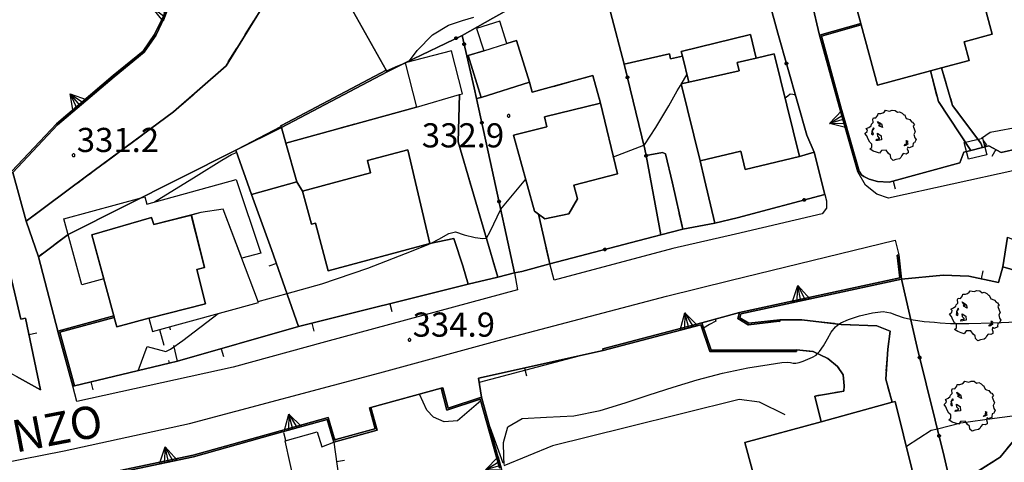
# Model space of a CAD drawing. Extents: x 483774 to 486085, y 5068430 to 5071776.
# Drawn here: x 484987 to 485109, y 5069182 to 5069237 of the extents above; entities that cross this region are included whole.
import ezdxf

# ---------------------------------------------------------------- set-up
doc = ezdxf.new("R2010")
doc.units = 0
doc.header["$LTSCALE"] = 2
doc.header["$MEASUREMENT"] = 0
for name, pattern in [('03010204', [2, 1, -1]), ('03080100', [0]), ('03080200', [0]), ('07030300', [0])]:
    doc.linetypes.add(name, pattern=pattern)
for name, color, linetype in [('-BBE050A', 5, 'Continuous'), ('-CBB010A', 3, 'Continuous'), ('-CBC010AE', 3, 'Continuous'), ('-CBF010AE', 5, 'Continuous'), ('-CBF070AE', 5, 'Continuous'), ('-CCF010AE', 7, 'Continuous'), ('-CEB060AE', 4, '07030300'), ('-GEB010AE', 7, 'Continuous'), ('024', 1, 'Continuous'), ('036B', 1, 'Continuous'), ('BBB140AE', 3, 'Continuous'), ('CBB010A', 3, 'Continuous'), ('CBD070L', 7, 'Continuous'), ('CBF010AE', 5, 'Continuous'), ('CBF070AE', 5, 'Continuous'), ('CCF010AE', 7, 'Continuous'), ('CCI020L', 1, '03080100'), ('CCI050L', 4, '03080200'), ('CEB060AE', 4, '07030300'), ('FBB012L', 4, 'Continuous'), ('FBB014L', 8, 'Continuous'), ('FBC010P', 5, 'Continuous'), ('FBD020L', 1, 'Continuous'), ('GEB010AE', 7, 'Continuous'), ('GED020P', 5, 'Continuous'), ('MCB010A', 1, 'Continuous'), ('MCB050A', 1, 'Continuous'), ('NNN010L', 5, '03010204')]:
    doc.layers.add(name, color=color, linetype=linetype)
doc.styles.get("Standard").update_dxf_attribs({"font": 'arial.ttf'})

# ---------------------------------------------------------------- blocks, each defined once
blk = doc.blocks.new('07030300')
for p, q in [((0, -0.56), (0, 0.56)), ((0, 0.56), (0.964, 0)), ((0.964, 0), (0, 0.276)), ((0.964, 0), (0, -0.56)), ((0, 0), (0.964, 0)), ((0.964, 0), (0, -0.276))]:
    blk.add_line(p, q)
blk = doc.blocks.new('03080200')
for p, q in [((-0.084, 0), (-0.08, 0.026)), ((-0.08, -0.026), (-0.084, 0)), ((-0.08, 0.026), (-0.068, 0.049)), ((-0.068, 0.049), (-0.049, 0.068)), ((0.068, 0.049), (-0.068, -0.049)), ((-0.068, 0.049), (0.068, -0.049)), ((-0.049, 0.068), (-0.026, 0.08)), ((-0.026, 0.08), (0, 0.084)), ((0, 0.084), (0.026, 0.08)), ((0, 0.084), (0, -0.084)), ((0.026, 0.08), (0.049, 0.068)), ((0.049, 0.068), (0.068, 0.049)), ((0.068, 0.049), (0.08, 0.026)), ((0.08, 0.026), (0.084, 0)), ((0.084, 0), (0.08, -0.026)), ((-0.068, -0.049), (-0.08, -0.026)), ((-0.049, -0.068), (-0.068, -0.049)), ((-0.026, -0.08), (-0.049, -0.068)), ((0, -0.084), (-0.026, -0.08)), ((0.026, -0.08), (0, -0.084)), ((0.049, -0.068), (0.026, -0.08)), ((0.068, -0.049), (0.049, -0.068)), ((0.08, -0.026), (0.068, -0.049))]:
    blk.add_line(p, q)
blk = doc.blocks.new('03080100')
blk.add_line((0, 0), (0, 0.5))
blk = doc.blocks.new('05010100')
for p, q in [((-0.845, 1.194), (-0.82, 1.289)), ((-0.82, 1.289), (-0.655, 1.298)), ((-0.655, 1.298), (-0.531, 1.333)), ((-0.531, 1.333), (-0.423, 1.402)), ((-0.423, 1.402), (-0.357, 1.498)), ((-0.357, 1.498), (-0.109, 1.445)), ((-0.109, 1.445), (0.048, 1.506)), ((0.048, 1.506), (0.239, 1.489)), ((0.239, 1.489), (0.379, 1.376)), ((0.379, 1.376), (0.512, 1.411)), ((0.512, 1.411), (0.669, 1.324)), ((0.669, 1.324), (0.768, 1.22)), ((0.768, 1.22), (0.818, 1.228)), ((0.818, 1.228), (0.909, 0.994)), ((-1.259, 0.542), (-1.234, 0.629)), ((-1.234, 0.629), (-1.134, 0.733)), ((-1.159, 0.95), (-1.11, 1.037)), ((-1.134, 0.733), (-1.159, 0.95)), ((-1.11, 1.037), (-0.961, 1.02)), ((-0.961, 1.02), (-0.845, 1.194)), ((-0.853, 0.811), (-0.622, 0.655)), ((-0.804, 0.69), (-0.853, 0.811)), ((-0.679, 0.594), (-0.804, 0.69)), ((-0.622, 0.655), (-0.555, 0.42)), ((0.909, 0.994), (1.008, 0.968)), ((1.008, 0.968), (1.149, 0.924)), ((1.149, 0.924), (1.256, 0.785)), ((1.256, 0.785), (1.322, 0.751)), ((1.322, 0.751), (1.43, 0.586)), ((-1.639, 0.056), (-1.507, 0.177)), ((-1.523, -0.092), (-1.639, 0.056)), ((-1.556, 0.36), (-1.391, 0.438)), ((-1.49, 0.264), (-1.556, 0.36)), ((-1.507, 0.177), (-1.49, 0.264)), ((-1.391, 0.438), (-1.259, 0.542)), ((-1.201, 0.255), (-1.225, 0.03)), ((-1.225, 0.03), (-1.143, -0.031)), ((-1.118, 0.412), (-1.201, 0.255)), ((-1.192, 0.229), (-1.126, 0.29)), ((-1.118, 0.021), (-1.192, 0.229)), ((-1.143, -0.031), (-1.118, 0.021)), ((-1.126, 0.29), (-1.06, 0.368)), ((-1.085, 0.386), (-1.118, 0.412)), ((-1.06, 0.368), (-1.085, 0.386)), ((-0.861, 0.073), (-0.63, -0.083)), ((-0.837, -0.118), (-0.861, 0.073)), ((-0.787, 0.542), (-0.737, 0.603)), ((-0.555, 0.42), (-0.787, 0.542)), ((-0.737, 0.603), (-0.679, 0.594)), ((1.43, 0.586), (1.355, 0.516)), ((1.355, 0.516), (1.43, 0.29)), ((1.488, 0.151), (1.405, -0.005)), ((1.43, 0.29), (1.488, 0.151)), ((-1.449, -0.3), (-1.523, -0.092)), ((-1.341, -0.483), (-1.449, -0.3)), ((-1.217, -0.596), (-1.341, -0.483)), ((-1.209, -0.804), (-1.217, -0.596)), ((-0.944, -0.379), (-0.919, -0.292)), ((-0.82, -0.37), (-0.944, -0.379)), ((-0.919, -0.292), (-0.828, -0.274)), ((-0.737, -0.222), (-0.837, -0.118)), ((-0.828, -0.274), (-0.746, -0.266)), ((-0.622, -0.335), (-0.82, -0.37)), ((-0.746, -0.266), (-0.737, -0.222)), ((-0.63, -0.083), (-0.622, -0.335)), ((0.785, -0.7), (0.876, -0.604)), ((0.876, -0.604), (0.95, -0.604)), ((1.025, -0.604), (0.9, -0.683)), ((0.95, -0.422), (0.925, -0.387)), ((0.925, -0.387), (1.008, -0.396)), ((0.942, -0.526), (0.95, -0.422)), ((0.95, -0.604), (0.942, -0.526)), ((0.983, -0.448), (1.025, -0.604)), ((1.016, -0.448), (0.983, -0.448)), ((1.008, -0.396), (1.016, -0.448)), ((1.355, -0.535), (1.339, -0.7)), ((1.43, -0.518), (1.355, -0.535)), ((1.405, -0.005), (1.463, -0.205)), ((1.537, -0.318), (1.43, -0.518)), ((1.463, -0.205), (1.537, -0.318)), ((-1.333, -0.9), (-1.209, -0.804)), ((-1.134, -1.039), (-1.333, -0.9)), ((-0.928, -1.108), (-1.134, -1.039)), ((-0.729, -1.169), (-0.928, -1.108)), ((-0.622, -0.995), (-0.729, -1.169)), ((-0.324, -0.978), (-0.622, -0.995)), ((-0.183, -1.186), (-0.324, -0.978)), ((-0.059, -1.291), (-0.183, -1.186)), ((0.743, -1.186), (0.644, -1.317)), ((0.917, -1.221), (0.743, -1.186)), ((0.9, -0.683), (0.785, -0.7)), ((1.033, -1.143), (0.917, -1.221)), ((1.016, -0.787), (0.991, -0.9)), ((0.991, -0.9), (1.041, -1.039)), ((1.132, -0.839), (1.016, -0.787)), ((1.041, -1.039), (1.033, -1.143)), ((1.355, -0.735), (1.132, -0.839)), ((1.339, -0.7), (1.355, -0.735)), ((-0.034, -1.473), (-0.059, -1.291)), ((0.115, -1.612), (-0.034, -1.473)), ((0.28, -1.551), (0.115, -1.612)), ((0.503, -1.508), (0.28, -1.551)), ((0.594, -1.438), (0.503, -1.508)), ((0.644, -1.317), (0.594, -1.438))]:
    blk.add_line(p, q)
blk = doc.blocks.new('08020400')
for p, q in [((-0.2, 0.06), (-0.21, 0)), ((-0.21, 0), (-0.2, -0.06)), ((-0.17, 0.12), (-0.2, 0.06)), ((-0.12, 0.17), (-0.17, 0.12)), ((-0.06, 0.2), (-0.12, 0.17)), ((0, 0.21), (-0.06, 0.2)), ((0.06, 0.2), (0, 0.21)), ((0.12, 0.17), (0.06, 0.2)), ((0.17, 0.12), (0.12, 0.17)), ((0.2, 0.06), (0.17, 0.12)), ((0.21, 0), (0.2, 0.06)), ((0.2, -0.06), (0.21, 0)), ((-0.2, -0.06), (-0.17, -0.12)), ((-0.17, -0.12), (-0.12, -0.17)), ((-0.12, -0.17), (-0.06, -0.2)), ((-0.06, -0.2), (0, -0.21)), ((0, -0.21), (0.06, -0.2)), ((0.06, -0.2), (0.12, -0.17)), ((0.12, -0.17), (0.17, -0.12)), ((0.17, -0.12), (0.2, -0.06))]:
    blk.add_line(p, q)

msp = doc.modelspace()

# ---------------------------------------------------------------- linework, layer by layer
at = {"layer": '-BBE050A', "linetype": 'Continuous', "flags": 128}
for points in [[(484985.939, 5069218.397), (484987.58, 5069212.371), (484989.107, 5069207.911), (484991.524, 5069198.7), (484991.527, 5069198.654), (484993.392, 5069191.856), (484993.585, 5069191.909), (485005.363, 5069194.714), (485006.37, 5069194.964), (485021.428, 5069199.273), (485042.478, 5069204.524), (485046.146, 5069205.422), (485048.234, 5069205.933), (485049.142, 5069206.118), (485052.622, 5069207.056), (485066.421, 5069210.651), (485069.138, 5069211.359), (485073.098, 5069212.124), (485075.873, 5069212.778), (485086.79, 5069215.671), (485085.459, 5069220.917), (485084.547, 5069223.039), (485080.932, 5069235.695), (485078.77, 5069243.611)], [(485085.16, 5069239.491), (485086.117, 5069235.459), (485088.795, 5069225.699), (485090.861, 5069218.493), (485091.053, 5069218.549), (485091.331, 5069218.115), (485091.603, 5069217.908), (485092.265, 5069217.584), (485093.316, 5069217.293), (485094.755, 5069217.184), (485103.545, 5069219.593), (485104.044, 5069220.915), (485104.911, 5069221.142), (485106.353, 5069221.518), (485107.123, 5069221.72), (485108.658, 5069220.893), (485117.452, 5069222.852)], [(485109.475, 5069210.352), (485108.873, 5069206.683), (485108.358, 5069204.733), (485104.663, 5069205.537), (485101.452, 5069205.663), (485096.302, 5069205.166), (485095.949, 5069208.17), (485095.75, 5069208.147), (485095.776, 5069208.127), (485096.074, 5069205.333), (485076.159, 5069201.029), (485071.496, 5069199.746), (485059.208, 5069196.487), (485059.259, 5069196.293), (485043.785, 5069192.861), (485044.127, 5069190.504), (485039.981, 5069189.144), (485039.319, 5069191.679), (485039.125, 5069191.628), (485030.402, 5069189.222), (485030.21, 5069189.169), (485030.929, 5069186.569), (485030.876, 5069186.574), (485026.043, 5069185.245), (485025.916, 5069185.187), (485025.098, 5069187.968), (485018.151, 5069186.054), (485008.334, 5069183.315), (484994.899, 5069180.493)], [(484986.38, 5069193.057), (484989.365, 5069191.427), (484987.503, 5069200.326), (484986.93, 5069200.186), (484985.181, 5069207.601)]]:
    msp.add_lwpolyline(points, dxfattribs=at)
at = {"layer": '-CBB010A', "linetype": 'Continuous', "flags": 128}
for points in [[(485044.409, 5069233.508), (485047.282, 5069234.411)], [(485078.242, 5069232.58), (485075.895, 5069232.046), (485076.128, 5069231.025), (485069.877, 5069229.615)]]:
    msp.add_lwpolyline(points, dxfattribs=at)
at = {"layer": '-CBC010AE', "linetype": 'Continuous', "flags": 128}
for points in [[(485107.559, 5069235.578), (485103.636, 5069250.201), (485095.007, 5069247.886), (485092.325, 5069247.234), (485093.98, 5069240.039), (485090.643, 5069239.144), (485091.208, 5069237.034), (485091.244, 5069236.902), (485091.295, 5069236.709), (485093.302, 5069229.227), (485099.9, 5069230.997), (485101.281, 5069231.368), (485104.711, 5069232.288), (485104.083, 5069234.627), (485107.559, 5069235.578)], [(485083.619, 5069220.371), (485080.498, 5069233.132), (485078.242, 5069232.58), (485077.525, 5069235.511), (485068.948, 5069233.413), (485069.087, 5069232.845), (485069.877, 5069229.615), (485068.94, 5069229.386), (485071.274, 5069219.842), (485076.346, 5069221.027), (485076.884, 5069218.768), (485083.619, 5069220.371)], [(485058.901, 5069227.004), (485051.954, 5069225.303), (485052.26, 5069224.052), (485048.11, 5069223.036), (485050.727, 5069213.609), (485051.235, 5069213.22), (485052.006, 5069212.631), (485054.968, 5069213.248), (485056.044, 5069215.117), (485055.625, 5069216.829), (485061.044, 5069218.247), (485058.901, 5069227.004)], [(485037.705, 5069209.584), (485025.104, 5069206.207), (485023.522, 5069212.109), (485023.015, 5069211.973), (485021.911, 5069216.09), (485030.367, 5069218.356), (485029.963, 5069219.865), (485034.992, 5069221.213), (485037.705, 5069209.584)], [(484995.742, 5069210.656), (484998.486, 5069200.6), (484998.507, 5069200.524), (484998.539, 5069200.408), (484998.864, 5069199.219), (485002.835, 5069200.303), (485002.87, 5069200.312), (485009.87, 5069202.08), (485008.794, 5069206.342), (485009.754, 5069206.585), (485008.103, 5069213.119), (485003.44, 5069211.941), (485003.148, 5069212.793), (484995.742, 5069210.656)], [(485098.632, 5069177.418), (485080.24, 5069172.391), (485076.829, 5069184.866), (485086.34, 5069187.466), (485095.158, 5069189.876), (485095.529, 5069189.977), (485098.632, 5069177.418)]]:
    msp.add_lwpolyline(points, dxfattribs=at)
at = {"layer": '-CBF010AE', "linetype": 'Continuous', "flags": 128}
msp.add_lwpolyline([(485044.409, 5069233.508), (485047.282, 5069234.411)], dxfattribs=at)
at = {"layer": '-CBF070AE', "linetype": 'Continuous', "flags": 128}
for points in [[(485044.409, 5069233.508), (485047.282, 5069234.411)], [(485050.103, 5069229.601), (485044.107, 5069227.715)], [(485036.078, 5069226.506), (485041.396, 5069228.058)], [(485015.591, 5069215.648), (485013.646, 5069221.171), (485019.281, 5069223.964)], [(485019.837, 5069222.023), (485021.203, 5069217.25)]]:
    msp.add_lwpolyline(points, dxfattribs=at)
at = {"layer": '-CCF010AE', "linetype": 'Continuous', "flags": 128}
for points in [[(485042.75, 5069265.405), (485037.881, 5069260.031), (485023.836, 5069245.852), (485027.092, 5069240.423), (485032.318, 5069231.086)], [(485103.636, 5069250.201), (485095.007, 5069247.886), (485092.325, 5069247.234), (485093.98, 5069240.039), (485090.643, 5069239.144), (485091.208, 5069237.034), (485091.244, 5069236.902)], [(485069.087, 5069232.845), (485069.877, 5069229.615), (485068.94, 5069229.386), (485071.274, 5069219.842)], [(485064.58, 5069220.491), (485064.433, 5069221.276), (485061.871, 5069231.843)], [(485099.9, 5069230.997), (485101.281, 5069231.368)], [(485044.107, 5069227.715), (485050.103, 5069229.601)], [(485036.078, 5069226.506), (485041.396, 5069228.058)], [(485049.142, 5069206.118), (485048.234, 5069205.933), (485045.477, 5069218.672), (485043.534, 5069227.573)], [(485058.901, 5069227.004), (485051.954, 5069225.303), (485052.26, 5069224.052), (485048.11, 5069223.036), (485050.727, 5069213.609), (485051.235, 5069213.22)], [(485019.281, 5069223.964), (485013.646, 5069221.171)], [(485021.203, 5069217.25), (485019.837, 5069222.023)], [(485013.646, 5069221.171), (485015.591, 5069215.648)], [(485037.705, 5069209.584), (485034.992, 5069221.213), (485029.963, 5069219.865), (485030.367, 5069218.356), (485021.911, 5069216.09)], [(485071.838, 5069217.537), (485073.098, 5069212.124)], [(485015.591, 5069215.648), (485018.066, 5069208.848), (485021.428, 5069199.273), (485006.37, 5069194.964)], [(484998.539, 5069200.408), (484998.864, 5069199.219), (485002.835, 5069200.303), (485002.87, 5069200.312), (485009.87, 5069202.08), (485008.794, 5069206.342), (485009.754, 5069206.585), (485008.103, 5069213.119), (485003.44, 5069211.941), (485003.148, 5069212.793), (484995.742, 5069210.656), (484998.486, 5069200.6)], [(484991.524, 5069198.7), (484989.107, 5069207.911)], [(485005.363, 5069194.714), (484993.585, 5069191.909)], [(485095.158, 5069189.876), (485086.34, 5069187.466)]]:
    msp.add_lwpolyline(points, dxfattribs=at)
at = {"layer": '-CEB060AE', "linetype": '07030300', "flags": 128}
for points in [[(484955.161, 5069221.588), (484955.147, 5069221.788), (484980.942, 5069223.515), (484982.574, 5069217.205), (484985.822, 5069218.565), (484991.341, 5069224.441), (484998.381, 5069230.414), (485002.114, 5069233.461), (485003.509, 5069235.512), (485004.598, 5069237.735), (485007.084, 5069244.423), (485007.267, 5069247.732), (485006.689, 5069253.566)], [(485091.053, 5069218.549), (485090.861, 5069218.493), (485088.795, 5069225.699), (485086.117, 5069235.459), (485091.244, 5069236.902)], [(485091.244, 5069236.902), (485091.295, 5069236.709)], [(485019.281, 5069223.964), (485019.188, 5069224.141), (485019.315, 5069224.24), (485032.318, 5069231.086)], [(485032.318, 5069231.086), (485032.415, 5069230.906)], [(485081.182, 5069200.116), (485081.204, 5069199.917), (485081.108, 5069199.927), (485077.295, 5069199.503), (485077.274, 5069199.474), (485075.973, 5069200.258), (485076.159, 5069201.029), (485096.074, 5069205.333), (485095.776, 5069208.127), (485095.75, 5069208.147)], [(485095.75, 5069208.147), (485095.949, 5069208.17)], [(484993.585, 5069191.909), (484993.392, 5069191.856), (484991.527, 5069198.654), (484991.524, 5069198.7), (484998.486, 5069200.6)], [(484998.486, 5069200.6), (484998.507, 5069200.524), (484998.539, 5069200.408)], [(485059.259, 5069196.293), (485059.208, 5069196.487), (485071.496, 5069199.746), (485072.655, 5069196.361), (485083.249, 5069196.369)], [(485083.249, 5069196.369), (485083.249, 5069196.169)], [(485039.125, 5069191.628), (485039.319, 5069191.679)], [(485046.551, 5069181.781), (485046.359, 5069181.727), (485043.99, 5069190.249), (485039.842, 5069188.888), (485039.125, 5069191.628)], [(484943.53, 5069173.546), (484943.526, 5069173.748), (484954.682, 5069174.635), (484968.45, 5069175.971), (484980.614, 5069177.558), (484994.899, 5069180.493), (485008.334, 5069183.315), (485018.151, 5069186.054), (485025.098, 5069187.968), (485025.916, 5069185.187), (485026.043, 5069185.245), (485030.876, 5069186.574), (485030.929, 5069186.569), (485030.21, 5069189.169)], [(485030.21, 5069189.169), (485030.402, 5069189.222)]]:
    msp.add_lwpolyline(points, dxfattribs=at)
at = {"layer": '-GEB010AE', "linetype": 'Continuous', "flags": 128}
for points in [[(485045.55, 5069237.558), (485041.728, 5069235.419), (485034.641, 5069232.001), (485032.415, 5069230.906), (485032.318, 5069231.086), (485027.092, 5069240.423), (485023.836, 5069245.852), (485037.881, 5069260.031), (485042.75, 5069265.405)], [(484987.58, 5069212.371), (484985.939, 5069218.397), (484991.479, 5069224.296), (484998.509, 5069230.26), (485002.263, 5069233.324), (485003.683, 5069235.412), (485004.782, 5069237.656), (485007.282, 5069244.382), (485007.468, 5069247.736), (485006.888, 5069253.586), (485006.689, 5069253.566), (485007.267, 5069247.732), (485007.084, 5069244.423), (485004.598, 5069237.735), (485003.509, 5069235.512), (485002.114, 5069233.461), (484998.381, 5069230.414), (484991.341, 5069224.441), (484985.822, 5069218.565)], [(485101.281, 5069231.368), (485104.711, 5069232.288), (485104.083, 5069234.627), (485107.559, 5069235.578), (485103.636, 5069250.201)], [(485110.895, 5069249.012), (485113.864, 5069236.697), (485117.452, 5069222.852), (485108.658, 5069220.893), (485107.123, 5069221.72), (485106.353, 5069221.518)], [(485045.55, 5069237.558), (485058.456, 5069244.778), (485061.871, 5069231.843)], [(485078.77, 5069243.611), (485080.932, 5069235.695), (485084.547, 5069223.039), (485085.459, 5069220.917)], [(485050.103, 5069229.601), (485048.473, 5069234.785), (485047.282, 5069234.411), (485046.409, 5069237.185), (485043.537, 5069236.282), (485044.409, 5069233.508), (485042.477, 5069232.9), (485044.107, 5069227.715)], [(485104.911, 5069221.142), (485104.044, 5069220.915), (485103.545, 5069219.593), (485094.755, 5069217.184), (485093.316, 5069217.293), (485092.265, 5069217.584), (485091.603, 5069217.908), (485091.331, 5069218.115), (485091.053, 5069218.549), (485088.987, 5069225.753), (485086.363, 5069235.32), (485091.295, 5069236.709), (485093.302, 5069229.227)], [(485041.728, 5069235.419), (485043.247, 5069228.887)], [(485083.619, 5069220.371), (485080.498, 5069233.132), (485078.242, 5069232.58), (485077.525, 5069235.511), (485068.948, 5069233.413), (485069.087, 5069232.845)], [(485041.396, 5069228.058), (485041.787, 5069228.172), (485040.392, 5069233.506), (485034.641, 5069232.001)], [(485034.641, 5069232.001), (485036.078, 5069226.506)], [(485061.871, 5069231.843), (485064.433, 5069221.276), (485064.58, 5069220.491), (485066.421, 5069210.651), (485052.622, 5069207.056)], [(485019.837, 5069222.023), (485019.281, 5069223.964), (485032.415, 5069230.906)], [(485093.302, 5069229.227), (485099.9, 5069230.997)], [(485043.247, 5069228.887), (485043.534, 5069227.573), (485045.477, 5069218.672), (485048.234, 5069205.933), (485046.146, 5069205.422)], [(485051.235, 5069213.22), (485052.006, 5069212.631), (485054.968, 5069213.248), (485056.044, 5069215.117), (485055.625, 5069216.829), (485061.044, 5069218.247), (485058.901, 5069227.004)], [(485071.274, 5069219.842), (485076.346, 5069221.027), (485076.884, 5069218.768)], [(485076.884, 5069218.768), (485083.619, 5069220.371), (485085.459, 5069220.917), (485086.79, 5069215.671), (485075.873, 5069212.778), (485073.098, 5069212.124), (485071.838, 5069217.537)], [(484982.438, 5069216.931), (484985.181, 5069207.601), (484986.93, 5069200.186), (484987.503, 5069200.326), (484989.365, 5069191.427), (484986.38, 5069193.057), (484985.464, 5069193.59), (484984.682, 5069194.225), (484984.181, 5069193.546)], [(485042.478, 5069204.524), (485021.428, 5069199.273), (485018.066, 5069208.848), (485015.591, 5069215.648), (485021.203, 5069217.25)], [(485021.911, 5069216.09), (485023.015, 5069211.973), (485023.522, 5069212.109), (485025.104, 5069206.207), (485037.705, 5069209.584)], [(485069.138, 5069211.359), (485066.421, 5069210.651)], [(485096.302, 5069205.166), (485101.452, 5069205.663), (485104.663, 5069205.537), (485108.358, 5069204.733), (485108.873, 5069206.683)], [(485081.182, 5069200.116), (485077.319, 5069199.681), (485076.202, 5069200.354), (485076.324, 5069200.86), (485096.302, 5069205.166), (485098.241, 5069196.667)], [(485046.551, 5069181.781), (485044.127, 5069190.504), (485043.785, 5069192.861), (485059.259, 5069196.293), (485071.368, 5069199.505), (485072.512, 5069196.161), (485083.249, 5069196.169), (485083.249, 5069196.369)], [(485098.241, 5069196.667), (485101.61, 5069183.125), (485105.018, 5069168.24), (485105.956, 5069164.585), (485103.506, 5069164.682), (485102.894, 5069166.853), (485096.35, 5069165.182), (485096.908, 5069162.997)], [(484994.94, 5069180.298), (485008.381, 5069183.121), (485018.205, 5069185.862), (485024.961, 5069187.723), (485025.78, 5069184.942), (485031.175, 5069186.429), (485030.402, 5069189.222), (485039.125, 5069191.628), (485039.842, 5069188.888)], [(485039.842, 5069188.888), (485043.99, 5069190.249), (485046.359, 5069181.727), (485046.551, 5069181.781)], [(485086.34, 5069187.466), (485076.829, 5069184.866), (485080.24, 5069172.391), (485098.632, 5069177.418), (485095.529, 5069189.977), (485095.158, 5069189.876)]]:
    msp.add_lwpolyline(points, dxfattribs=at)
at = {"layer": 'BBB140AE', "linetype": 'Continuous', "flags": 128}
for points in [[(485110.481, 5069218.675), (485094.695, 5069215.218), (485093.245, 5069215.689), (485091.828, 5069216.837), (485090.861, 5069218.493), (485091.053, 5069218.549), (485091.331, 5069218.115), (485091.603, 5069217.908), (485092.265, 5069217.584), (485093.316, 5069217.293), (485094.755, 5069217.184), (485103.545, 5069219.593), (485104.044, 5069220.915), (485104.911, 5069221.142), (485106.353, 5069221.518), (485107.123, 5069221.72), (485108.658, 5069220.893), (485117.452, 5069222.852)], [(484976.483, 5069180.745), (484992.318, 5069183.854), (485007.884, 5069187.226), (485031.515, 5069193.538), (485046.809, 5069197.707), (485067.103, 5069203.049), (485074.987, 5069204.971), (485095.508, 5069209.976), (485095.949, 5069208.17), (485095.75, 5069208.147), (485095.776, 5069208.127), (485096.074, 5069205.333), (485076.159, 5069201.029), (485071.496, 5069199.746), (485059.208, 5069196.487), (485059.259, 5069196.293), (485043.785, 5069192.861), (485044.127, 5069190.504), (485039.981, 5069189.144), (485039.319, 5069191.679), (485039.125, 5069191.628), (485030.402, 5069189.222), (485030.21, 5069189.169), (485030.929, 5069186.569), (485030.876, 5069186.574), (485026.043, 5069185.245), (485025.916, 5069185.187), (485025.098, 5069187.968), (485018.151, 5069186.054), (485008.334, 5069183.315), (484994.899, 5069180.493)]]:
    msp.add_lwpolyline(points, dxfattribs=at)
for points in [[(485086.984, 5069214.867), (485086.966, 5069213.967), (485086.46, 5069213.283), (485075.697, 5069210.722), (485067.891, 5069208.951), (485053.157, 5069205.037), (485052.622, 5069207.056), (485066.421, 5069210.651), (485069.138, 5069211.359), (485073.098, 5069212.124), (485075.873, 5069212.778), (485086.79, 5069215.671)], [(485048.624, 5069203.812), (485024.76, 5069197.364), (485013.298, 5069194.218), (484993.895, 5069189.965), (484993.392, 5069191.856), (484993.585, 5069191.909), (485005.363, 5069194.714), (485006.37, 5069194.964), (485021.428, 5069199.273), (485042.478, 5069204.524), (485046.146, 5069205.422), (485048.234, 5069205.933)]]:
    msp.add_lwpolyline(points, close=True, dxfattribs=at)
at = {"layer": 'CBB010A', "linetype": 'Continuous', "flags": 128}
for points in [[(485095.007, 5069247.886), (485103.636, 5069250.201), (485107.559, 5069235.578)], [(485107.559, 5069235.578), (485104.083, 5069234.627), (485104.711, 5069232.288), (485101.281, 5069231.368), (485099.9, 5069230.997), (485093.302, 5069229.227), (485091.295, 5069236.709), (485091.244, 5069236.902), (485091.208, 5069237.034), (485090.643, 5069239.144), (485093.98, 5069240.039)], [(485047.282, 5069234.411), (485046.409, 5069237.185), (485043.537, 5069236.282), (485044.409, 5069233.508)], [(485069.877, 5069229.615), (485069.087, 5069232.845), (485068.948, 5069233.413), (485077.525, 5069235.511), (485078.242, 5069232.58)]]:
    msp.add_lwpolyline(points, dxfattribs=at)
for points in [[(485042.477, 5069232.9), (485044.409, 5069233.508), (485047.282, 5069234.411), (485048.473, 5069234.785), (485050.103, 5069229.601), (485044.107, 5069227.715)], [(485041.787, 5069228.172), (485040.392, 5069233.506), (485034.641, 5069232.001), (485036.078, 5069226.506), (485041.396, 5069228.058)], [(485083.619, 5069220.371), (485076.884, 5069218.768), (485076.346, 5069221.027), (485071.274, 5069219.842), (485068.94, 5069229.386), (485069.877, 5069229.615), (485076.128, 5069231.025), (485075.895, 5069232.046), (485078.242, 5069232.58), (485080.498, 5069233.132)], [(485061.044, 5069218.247), (485055.625, 5069216.829), (485056.044, 5069215.117), (485054.968, 5069213.248), (485052.006, 5069212.631), (485051.235, 5069213.22), (485050.727, 5069213.609), (485048.11, 5069223.036), (485052.26, 5069224.052), (485051.954, 5069225.303), (485058.901, 5069227.004)], [(485015.591, 5069215.648), (485013.646, 5069221.171), (485019.281, 5069223.964), (485019.837, 5069222.023), (485021.203, 5069217.25)], [(485037.705, 5069209.584), (485025.104, 5069206.207), (485023.522, 5069212.109), (485023.015, 5069211.973), (485021.911, 5069216.09), (485030.367, 5069218.356), (485029.963, 5069219.865), (485034.992, 5069221.213)], [(485009.754, 5069206.585), (485008.794, 5069206.342), (485009.87, 5069202.08), (485002.87, 5069200.312), (485002.835, 5069200.303), (484998.864, 5069199.219), (484998.539, 5069200.408), (484998.507, 5069200.524), (484998.486, 5069200.6), (484995.742, 5069210.656), (485003.148, 5069212.793), (485003.44, 5069211.941), (485008.103, 5069213.119)], [(485098.632, 5069177.418), (485080.24, 5069172.391), (485076.829, 5069184.866), (485086.34, 5069187.466), (485095.158, 5069189.876), (485095.529, 5069189.977)]]:
    msp.add_lwpolyline(points, close=True, dxfattribs=at)
at = {"layer": 'CBD070L', "linetype": 'Continuous', "flags": 128}
for points in [[(485106.883, 5069220.596), (485104.601, 5069220.031), (485104.088, 5069222.098), (485106.352, 5069222.66)], [(484997.237, 5069205.179), (484994.496, 5069204.431), (484992.257, 5069212.63), (485002.338, 5069215.382), (485002.584, 5069214.479), (485013.682, 5069217.508), (485016.751, 5069208.388), (485014.362, 5069207.778), (485012.055, 5069213.855), (485009.267, 5069213.413), (485003.44, 5069211.941), (485003.149, 5069212.793), (484995.742, 5069210.655)], [(485002.835, 5069200.303), (485003.284, 5069198.661), (485016.458, 5069202.257), (485012.055, 5069213.855), (485009.267, 5069213.413), (485008.104, 5069213.119), (485009.754, 5069206.585), (485008.794, 5069206.342), (485009.87, 5069202.08), (485002.87, 5069200.312)]]:
    msp.add_lwpolyline(points, close=True, dxfattribs=at)
at = {"layer": 'CBF010AE', "linetype": 'Continuous', "flags": 128}
msp.add_lwpolyline([(485047.282, 5069234.411), (485046.409, 5069237.185), (485043.537, 5069236.282), (485044.409, 5069233.508)], dxfattribs=at)
at = {"layer": 'CBF070AE', "linetype": 'Continuous', "flags": 128}
for points in [[(485047.282, 5069234.411), (485048.473, 5069234.785), (485050.103, 5069229.601)], [(485041.787, 5069228.172), (485040.392, 5069233.506), (485034.641, 5069232.001), (485036.078, 5069226.506)], [(485042.477, 5069232.9), (485044.409, 5069233.508)], [(485044.107, 5069227.715), (485042.477, 5069232.9)], [(485041.396, 5069228.058), (485041.787, 5069228.172)], [(485019.281, 5069223.964), (485019.837, 5069222.023)], [(485021.203, 5069217.25), (485015.591, 5069215.648)]]:
    msp.add_lwpolyline(points, dxfattribs=at)
at = {"layer": 'CCF010AE', "linetype": 'Continuous', "flags": 128}
for points in [[(485013.646, 5069221.171), (484992.787, 5069210.689), (484989.107, 5069207.911), (484987.58, 5069212.371), (484995.098, 5069217.936), (485005.906, 5069225.925), (485012.41, 5069231.65), (485018.509, 5069241.525), (485019.898, 5069245.048), (485021.094, 5069247.489), (485026.955, 5069253.446), (485030.569, 5069257.06), (485031.075, 5069257.565), (485036.686, 5069265.073), (485037.353, 5069266.091), (485038.015, 5069267.785), (485036.956, 5069269.228), (485034.738, 5069272.08), (485033.001, 5069274.025), (485032.051, 5069274.489), (485030.734, 5069274.546), (485028.195, 5069272.273)], [(485091.244, 5069236.902), (485086.117, 5069235.459), (485085.16, 5069239.491), (485083.958, 5069243.661), (485083.481, 5069245.313), (485103.353, 5069251.907), (485103.636, 5069250.201)], [(485061.871, 5069231.843), (485067.47, 5069233.127), (485067.612, 5069232.507)], [(485067.612, 5069232.507), (485069.087, 5069232.845)], [(485101.281, 5069231.368), (485102.648, 5069226.727)], [(485032.318, 5069231.086), (485019.315, 5069224.24), (485019.188, 5069224.141), (485019.281, 5069223.964)], [(485050.103, 5069229.601), (485050.442, 5069228.365), (485057.963, 5069230.427), (485058.901, 5069227.004)], [(485102.648, 5069226.727), (485106.162, 5069222.021), (485106.353, 5069221.518), (485104.911, 5069221.142), (485100.876, 5069227.222), (485099.9, 5069230.997)], [(485041.396, 5069228.058), (485041.249, 5069222.198)], [(485043.534, 5069227.573), (485044.107, 5069227.715)], [(485019.837, 5069222.023), (485036.078, 5069226.506)], [(485041.249, 5069222.198), (485044.652, 5069210.61), (485046.146, 5069205.422), (485042.478, 5069204.524), (485041.813, 5069206.815), (485040.705, 5069210.216), (485037.705, 5069209.584)], [(484989.107, 5069207.911), (484992.787, 5069210.689), (485013.646, 5069221.171)], [(485073.098, 5069212.124), (485069.138, 5069211.359), (485067.853, 5069217.084), (485066.99, 5069220.716), (485066.634, 5069220.89), (485064.58, 5069220.491)], [(485071.274, 5069219.842), (485071.838, 5069217.537)], [(485021.911, 5069216.09), (485021.203, 5069217.25)], [(485051.235, 5069213.22), (485052.622, 5069207.056), (485049.142, 5069206.118)], [(485116.101, 5069170.689), (485111.169, 5069169.599), (485109.098, 5069176.305), (485106.908, 5069177.245), (485104.824, 5069178.399), (485104.54, 5069180.526), (485108.564, 5069183.06), (485110.251, 5069185.149), (485111.928, 5069188.303), (485114.567, 5069190.985), (485119.265, 5069195.707), (485120.524, 5069198.005), (485120.88, 5069200.084), (485120.117, 5069202.313), (485118.191, 5069203.521), (485114.56, 5069205.035), (485108.873, 5069206.683), (485109.475, 5069210.352), (485114.655, 5069208.212)], [(484998.486, 5069200.6), (484991.524, 5069198.7)], [(485086.34, 5069187.466), (485085.516, 5069190.652), (485089.13, 5069191.267), (485089.178, 5069191.906), (485089.061, 5069193.289), (485088.36, 5069194.294), (485087.128, 5069195.295), (485085.312, 5069196.186), (485083.249, 5069196.369), (485072.655, 5069196.361), (485071.496, 5069199.746), (485076.159, 5069201.029), (485075.973, 5069200.258)], [(484993.585, 5069191.909), (484991.77, 5069198.56), (484998.539, 5069200.408)], [(485075.973, 5069200.258), (485077.274, 5069199.474), (485077.295, 5069199.503), (485081.108, 5069199.927), (485081.204, 5069199.917), (485081.182, 5069200.116), (485083.909, 5069200.091), (485088.81, 5069199.545), (485093.229, 5069199.368), (485094.884, 5069198.689), (485094.583, 5069196.452), (485094.347, 5069192.724), (485095.158, 5069189.876)], [(485006.37, 5069194.964), (485005.363, 5069194.714)]]:
    msp.add_lwpolyline(points, dxfattribs=at)
at = {"layer": 'CCI020L', "linetype": '03080100', "flags": 128}
for points in [[(485107.786, 5069261.907), (485110.895, 5069249.012), (485113.864, 5069236.697), (485117.452, 5069222.852), (485108.658, 5069220.893), (485107.123, 5069221.72)], [(485104.044, 5069220.915), (485103.545, 5069219.593), (485094.755, 5069217.184), (485093.316, 5069217.293), (485092.265, 5069217.584), (485091.603, 5069217.908), (485091.331, 5069218.115), (485091.053, 5069218.549)], [(484987.58, 5069212.371), (484985.939, 5069218.397)], [(484982.438, 5069216.931), (484985.181, 5069207.601), (484986.93, 5069200.186), (484987.503, 5069200.326), (484989.365, 5069191.427), (484986.38, 5069193.057)], [(485042.478, 5069204.524), (485021.428, 5069199.273), (485018.066, 5069208.848), (485015.591, 5069215.648)], [(484991.524, 5069198.7), (484989.107, 5069207.911)], [(485096.302, 5069205.166), (485101.452, 5069205.663), (485104.663, 5069205.537), (485108.358, 5069204.733), (485108.873, 5069206.683)], [(485048.234, 5069205.933), (485046.146, 5069205.422)], [(485021.428, 5069199.273), (485006.37, 5069194.964)], [(485059.259, 5069196.293), (485043.785, 5069192.861), (485044.127, 5069190.504)], [(485005.363, 5069194.714), (484993.585, 5069191.909)], [(485025.018, 5069180.412), (485020.981, 5069179.474), (485019.764, 5069185.106), (485023.747, 5069186.203), (485024.294, 5069184.344), (485025.78, 5069184.942), (485026.37, 5069180.762)]]:
    msp.add_lwpolyline(points, dxfattribs=at)
at = {"layer": 'CCI050L', "linetype": '03080200', "flags": 128}
for points in [[(485032.415, 5069230.906), (485032.318, 5069231.086), (485027.092, 5069240.423), (485023.836, 5069245.852), (485037.881, 5069260.031), (485042.75, 5069265.405), (485046.345, 5069269.373)], [(485076.637, 5069251.2), (485078.77, 5069243.611), (485080.932, 5069235.695), (485084.547, 5069223.039)], [(485066.421, 5069210.651), (485064.58, 5069220.491), (485064.433, 5069221.276), (485061.871, 5069231.843), (485058.456, 5069244.778), (485066.828, 5069248.921)], [(485058.456, 5069244.778), (485045.55, 5069237.558), (485041.728, 5069235.419), (485034.641, 5069232.001), (485032.415, 5069230.906)], [(485049.142, 5069206.118), (485048.234, 5069205.933), (485045.477, 5069218.672), (485043.534, 5069227.573), (485043.247, 5069228.887), (485041.728, 5069235.419)], [(485083.619, 5069220.371), (485085.459, 5069220.917), (485086.79, 5069215.671), (485075.873, 5069212.778)], [(485073.098, 5069212.124), (485071.838, 5069217.537)], [(485069.138, 5069211.359), (485066.421, 5069210.651), (485052.622, 5069207.056)], [(485096.302, 5069205.166), (485098.241, 5069196.667), (485101.61, 5069183.125), (485105.018, 5069168.24)]]:
    msp.add_lwpolyline(points, dxfattribs=at)
at = {"layer": 'CEB060AE', "linetype": '07030300', "flags": 128}
for points in [[(485006.888, 5069253.586), (485007.468, 5069247.736), (485007.282, 5069244.382), (485004.782, 5069237.656), (485003.683, 5069235.412), (485002.263, 5069233.324), (484998.509, 5069230.26), (484991.479, 5069224.296), (484985.939, 5069218.397), (484982.438, 5069216.931), (484980.79, 5069223.304), (484955.161, 5069221.588)], [(485091.295, 5069236.709), (485086.363, 5069235.32), (485088.987, 5069225.753), (485091.053, 5069218.549)], [(485032.415, 5069230.906), (485019.281, 5069223.964)], [(485095.949, 5069208.17), (485096.302, 5069205.166), (485076.324, 5069200.86), (485076.202, 5069200.354), (485077.319, 5069199.681), (485081.182, 5069200.116)], [(484998.539, 5069200.408), (484991.77, 5069198.56), (484993.585, 5069191.909)], [(485083.249, 5069196.169), (485072.512, 5069196.161), (485071.368, 5069199.505), (485059.259, 5069196.293)], [(485039.319, 5069191.679), (485039.981, 5069189.144), (485044.127, 5069190.504), (485046.551, 5069181.781)], [(485030.402, 5069189.222), (485031.175, 5069186.429), (485025.78, 5069184.942), (485024.961, 5069187.723), (485018.205, 5069185.862), (485008.381, 5069183.121), (484994.94, 5069180.298), (484980.647, 5069177.361), (484968.473, 5069175.772), (484954.7, 5069174.436), (484943.53, 5069173.546)]]:
    msp.add_lwpolyline(points, dxfattribs=at)
at = {"layer": 'FBB012L', "linetype": 'Continuous', "flags": 128}
for points in [[(485035.084, 5069232.117), (485035.2, 5069232.271), (485036.157, 5069233.547), (485038.055, 5069235.5), (485040.03, 5069236.684), (485041.782, 5069237.28), (485043.197, 5069237.687)], [(485032.349, 5069231.029), (485033.467, 5069231.501), (485034.584, 5069231.973), (485034.632, 5069231.912), (485034.68, 5069231.85)], [(485068.969, 5069229.393), (485069.652, 5069230.532)], [(485060.534, 5069220.333), (485064.309, 5069221.786), (485064.369, 5069221.809), (485065.795, 5069223.969), (485067.385, 5069226.687), (485068.456, 5069228.512), (485068.865, 5069229.213), (485068.947, 5069229.36)], [(485081.835, 5069227.667), (485082.162, 5069227.917), (485082.49, 5069228.167), (485082.806, 5069228.097), (485083.122, 5069228.027)], [(485013.853, 5069221.273), (485019.218, 5069224.084)], [(485120.669, 5069224.756), (485120.024, 5069224.447), (485118.645, 5069224.243), (485117.546, 5069224.182), (485117.087, 5069224.259), (485116.67, 5069224.329), (485114.928, 5069224.498), (485111.335, 5069224.091), (485107.299, 5069223.349), (485106.227, 5069222.629)], [(485106.43, 5069222.356), (485106.635, 5069222.083), (485106.839, 5069221.809), (485106.717, 5069221.761), (485106.596, 5069221.714)], [(485003.544, 5069214.741), (485008.719, 5069217.953), (485011.898, 5069219.916), (485013.083, 5069220.628), (485013.28, 5069220.718), (485013.498, 5069220.813), (485013.737, 5069220.914)], [(485016.417, 5069202.365), (485019.99, 5069203.369), (485024.291, 5069204.577), (485030.018, 5069206.533), (485035.425, 5069208.613), (485037.613, 5069209.496), (485037.908, 5069209.627), (485037.965, 5069209.653), (485038.833, 5069210.128), (485040.071, 5069210.815), (485040.902, 5069211.011), (485041.999, 5069210.668), (485043.347, 5069210.308), (485044.323, 5069210.192), (485044.743, 5069210.24), (485044.753, 5069210.258), (485045.198, 5069211.076), (485046.527, 5069213.823), (485046.545, 5069213.861), (485049.628, 5069217.57)], [(485001.507, 5069193.795), (485002.603, 5069196.811), (485004.306, 5069196.321), (485004.93, 5069196.185), (485005.529, 5069196.468), (485007.064, 5069197.53), (485011.427, 5069200.884)], [(485046.965, 5069182.167), (485046.917, 5069183.082), (485046.862, 5069184.873), (485047.393, 5069186.816), (485049.204, 5069187.871), (485052.199, 5069188.037), (485055.601, 5069188.207), (485058.882, 5069188.866), (485061.977, 5069189.821), (485064.967, 5069190.811), (485067.926, 5069191.769), (485070.936, 5069192.679), (485074.079, 5069193.491), (485077.222, 5069194.138), (485079.842, 5069194.581), (485081.448, 5069194.81), (485082.17, 5069194.863), (485082.525, 5069194.813), (485082.833, 5069194.744), (485083.175, 5069194.734), (485083.585, 5069194.819), (485084.099, 5069194.992), (485084.685, 5069195.216), (485085.235, 5069195.453), (485085.692, 5069195.733), (485085.863, 5069195.915), (485086.119, 5069196.189), (485086.591, 5069196.9), (485087.09, 5069197.755), (485087.578, 5069198.569), (485088.091, 5069199.235), (485088.529, 5069199.576), (485088.743, 5069199.743), (485089.704, 5069200.166), (485091.092, 5069200.6), (485092.694, 5069200.987), (485094.037, 5069201.139), (485094.944, 5069200.996), (485095.681, 5069200.699), (485096.506, 5069200.402), (485097.419, 5069200.171), (485097.442, 5069200.166), (485098.312, 5069200.013), (485099.108, 5069199.917), (485099.782, 5069199.857), (485100.378, 5069199.8), (485101.088, 5069199.725), (485102.364, 5069199.654), (485104.652, 5069199.642), (485107.694, 5069199.719), (485110.612, 5069199.875)], [(485073.186, 5069200.211), (485073.203, 5069200.077), (485073.221, 5069199.943), (485072.471, 5069199.517), (485071.721, 5069199.091)], [(485056.849, 5069195.759), (485043.865, 5069192.308)], [(485044.041, 5069190.064), (485041.161, 5069187.577), (485039.517, 5069187.454), (485038.164, 5069188.016), (485037.332, 5069188.904), (485036.459, 5069190.893)], [(485045.153, 5069186.81), (485046.776, 5069182.362)]]:
    msp.add_lwpolyline(points, dxfattribs=at)
at = {"layer": 'FBB014L', "linetype": 'Continuous', "flags": 128}
msp.add_lwpolyline([(485096.897, 5069184.44), (485099.977, 5069186.4), (485100.748, 5069186.59), (485103.648, 5069187.308), (485107.866, 5069187.918), (485110.721, 5069188.26)], dxfattribs=at)
at = {"layer": 'FBD020L', "linetype": 'Continuous', "flags": 128}
msp.add_lwpolyline([(485081.863, 5069188.334), (485078.657, 5069189.905), (485076.153, 5069190.204), (485062.131, 5069186.737), (485052.942, 5069184.48), (485046.922, 5069181.997)], dxfattribs=at)
at = {"layer": 'GEB010AE', "linetype": 'Continuous', "flags": 128}
for points in [[(485021.091, 5069262.621), (485024.137, 5069259.202), (485026.955, 5069253.446), (485021.094, 5069247.489), (485019.898, 5069245.048), (485018.509, 5069241.525), (485012.41, 5069231.65), (485005.906, 5069225.925), (484995.098, 5069217.936), (484987.58, 5069212.371)], [(485069.087, 5069232.845), (485067.612, 5069232.507), (485067.47, 5069233.127), (485061.871, 5069231.843), (485058.456, 5069244.778)], [(485044.107, 5069227.715), (485043.534, 5069227.573), (485043.247, 5069228.887), (485041.728, 5069235.419), (485045.55, 5069237.558)], [(485034.641, 5069232.001), (485041.728, 5069235.419)], [(485032.415, 5069230.906), (485034.641, 5069232.001)], [(485106.353, 5069221.518), (485106.162, 5069222.021), (485102.648, 5069226.727), (485101.281, 5069231.368)], [(485058.901, 5069227.004), (485057.963, 5069230.427), (485050.442, 5069228.365), (485050.103, 5069229.601)], [(485099.9, 5069230.997), (485100.876, 5069227.222), (485104.911, 5069221.142)], [(485046.146, 5069205.422), (485044.652, 5069210.61), (485041.249, 5069222.198), (485041.396, 5069228.058)], [(485036.078, 5069226.506), (485019.837, 5069222.023)], [(485066.421, 5069210.651), (485064.58, 5069220.491), (485066.634, 5069220.89), (485066.99, 5069220.716)], [(485066.99, 5069220.716), (485067.853, 5069217.084), (485069.138, 5069211.359)], [(485085.459, 5069220.917), (485083.619, 5069220.371)], [(485071.838, 5069217.537), (485071.274, 5069219.842)], [(485021.203, 5069217.25), (485021.911, 5069216.09)], [(485052.622, 5069207.056), (485051.235, 5069213.22)], [(485037.705, 5069209.584), (485040.705, 5069210.216), (485041.813, 5069206.815), (485042.478, 5069204.524)], [(485108.873, 5069206.683), (485114.56, 5069205.035)], [(485105.018, 5069168.24), (485101.61, 5069183.125), (485098.241, 5069196.667), (485096.302, 5069205.166)], [(485114.56, 5069205.035), (485118.191, 5069203.521), (485120.117, 5069202.313), (485120.88, 5069200.084), (485120.524, 5069198.005), (485119.265, 5069195.707), (485114.567, 5069190.985), (485111.928, 5069188.303), (485110.251, 5069185.149), (485108.564, 5069183.06), (485104.54, 5069180.526), (485104.824, 5069178.399), (485106.908, 5069177.245), (485109.098, 5069176.305), (485111.169, 5069169.599)], [(485095.158, 5069189.876), (485094.347, 5069192.724), (485094.583, 5069196.452), (485094.884, 5069198.689), (485093.229, 5069199.368), (485088.81, 5069199.545), (485083.909, 5069200.091), (485081.182, 5069200.116)], [(485083.249, 5069196.369), (485085.312, 5069196.186), (485087.128, 5069195.295), (485088.36, 5069194.294), (485089.061, 5069193.289), (485089.178, 5069191.906), (485089.13, 5069191.267), (485085.516, 5069190.652), (485086.34, 5069187.466)]]:
    msp.add_lwpolyline(points, dxfattribs=at)
at = {"layer": 'MCB010A', "linetype": 'Continuous', "flags": 128}
for points in [[(485078.77, 5069243.611), (485080.932, 5069235.695), (485084.547, 5069223.039), (485085.459, 5069220.917), (485086.79, 5069215.671), (485075.873, 5069212.778), (485073.098, 5069212.124), (485069.138, 5069211.359), (485066.421, 5069210.651), (485052.622, 5069207.056), (485049.142, 5069206.118), (485048.234, 5069205.933), (485046.146, 5069205.422), (485042.478, 5069204.524), (485021.428, 5069199.273), (485006.37, 5069194.964), (485005.363, 5069194.714), (484993.585, 5069191.909), (484993.392, 5069191.856), (484991.527, 5069198.654), (484991.524, 5069198.7), (484989.107, 5069207.911), (484992.787, 5069210.689), (485013.646, 5069221.171), (485019.281, 5069223.964), (485019.188, 5069224.141), (485019.315, 5069224.24), (485032.318, 5069231.086), (485027.092, 5069240.423)], [(485117.452, 5069222.852), (485108.658, 5069220.893), (485107.123, 5069221.72), (485106.353, 5069221.518), (485104.911, 5069221.142), (485104.044, 5069220.915), (485103.545, 5069219.593), (485094.755, 5069217.184), (485093.316, 5069217.293), (485092.265, 5069217.584), (485091.603, 5069217.908), (485091.331, 5069218.115), (485091.053, 5069218.549), (485090.861, 5069218.493), (485088.795, 5069225.699), (485086.117, 5069235.459), (485085.16, 5069239.491)], [(484994.899, 5069180.493), (485008.334, 5069183.315), (485018.151, 5069186.054), (485025.098, 5069187.968), (485025.916, 5069185.187), (485026.043, 5069185.245), (485030.876, 5069186.574), (485030.929, 5069186.569), (485030.21, 5069189.169), (485030.402, 5069189.222), (485039.125, 5069191.628), (485039.319, 5069191.679), (485039.981, 5069189.144), (485044.127, 5069190.504), (485043.785, 5069192.861), (485059.259, 5069196.293), (485059.208, 5069196.487), (485071.496, 5069199.746), (485076.159, 5069201.029), (485096.074, 5069205.333), (485095.776, 5069208.127), (485095.75, 5069208.147), (485095.949, 5069208.17), (485096.302, 5069205.166), (485101.452, 5069205.663), (485104.663, 5069205.537), (485108.358, 5069204.733), (485108.873, 5069206.683), (485109.475, 5069210.352)], [(484985.181, 5069207.601), (484986.93, 5069200.186), (484987.503, 5069200.326), (484989.365, 5069191.427), (484986.38, 5069193.057)]]:
    msp.add_lwpolyline(points, dxfattribs=at)
at = {"layer": 'MCB050A', "linetype": 'Continuous', "flags": 128}
msp.add_lwpolyline([(485008.475, 5069307.313), (485013.147, 5069303.569), (485014.799, 5069302.245), (485022.945, 5069295.419), (485026.055, 5069292.836), (485033.692, 5069286.492), (485033.14, 5069283.82), (485033.905, 5069281.091), (485037.969, 5069275.486), (485040.91, 5069270.85), (485041.943, 5069268.326), (485042.75, 5069265.405), (485037.881, 5069260.031), (485023.836, 5069245.852), (485027.092, 5069240.423), (485032.318, 5069231.086), (485019.315, 5069224.24), (485019.188, 5069224.141), (485019.281, 5069223.964), (485013.646, 5069221.171), (484992.787, 5069210.689), (484989.107, 5069207.911), (484987.58, 5069212.371), (484985.939, 5069218.397)], dxfattribs=at)
at = {"layer": 'NNN010L', "linetype": '03010204', "flags": 128}
for points in [[(484987.58, 5069212.371), (484995.098, 5069217.936), (485005.906, 5069225.925), (485012.41, 5069231.65), (485018.509, 5069241.525), (485019.898, 5069245.048), (485021.094, 5069247.489), (485026.955, 5069253.446), (485030.569, 5069257.06), (485031.075, 5069257.565), (485036.686, 5069265.073), (485037.353, 5069266.091), (485038.015, 5069267.785), (485036.956, 5069269.228), (485034.738, 5069272.08), (485033.001, 5069274.025), (485032.051, 5069274.489), (485030.734, 5069274.546), (485028.195, 5069272.273)], [(485061.871, 5069231.843), (485067.47, 5069233.127), (485067.612, 5069232.507), (485069.087, 5069232.845)], [(485101.281, 5069231.368), (485102.648, 5069226.727), (485105.789, 5069222.52), (485106.162, 5069222.021), (485106.353, 5069221.518)], [(485050.103, 5069229.601), (485050.442, 5069228.365), (485057.963, 5069230.427), (485058.901, 5069227.004)], [(485104.911, 5069221.142), (485104.249, 5069222.138), (485100.876, 5069227.222), (485099.9, 5069230.997)], [(485046.146, 5069205.422), (485044.652, 5069210.61), (485041.249, 5069222.198), (485041.396, 5069228.058)], [(485036.078, 5069226.506), (485019.837, 5069222.023)], [(485069.138, 5069211.359), (485067.853, 5069217.084), (485066.99, 5069220.716), (485066.634, 5069220.89), (485064.58, 5069220.491)], [(485052.622, 5069207.056), (485051.235, 5069213.22)], [(484992.787, 5069210.689), (484989.107, 5069207.911)], [(485037.705, 5069209.584), (485040.705, 5069210.216), (485041.813, 5069206.815), (485042.478, 5069204.524)], [(485111.169, 5069169.599), (485109.098, 5069176.305), (485106.908, 5069177.245), (485104.824, 5069178.399), (485104.54, 5069180.526), (485108.564, 5069183.06), (485110.251, 5069185.149), (485111.928, 5069188.303), (485114.567, 5069190.985), (485119.265, 5069195.707), (485120.524, 5069198.005), (485120.88, 5069200.084), (485120.117, 5069202.313), (485118.191, 5069203.521), (485114.56, 5069205.035), (485108.873, 5069206.683)], [(485095.158, 5069189.876), (485094.347, 5069192.724), (485094.583, 5069196.452), (485094.884, 5069198.689), (485093.229, 5069199.368), (485088.81, 5069199.545), (485083.909, 5069200.091), (485081.182, 5069200.116)], [(485004.15, 5069198.898), (485005.363, 5069194.714)], [(485006.37, 5069194.964), (485005.417, 5069199.244)], [(485083.249, 5069196.369), (485085.312, 5069196.186), (485087.128, 5069195.295), (485088.36, 5069194.294), (485089.061, 5069193.289), (485089.178, 5069191.906), (485089.13, 5069191.267), (485085.516, 5069190.652), (485086.34, 5069187.466)]]:
    msp.add_lwpolyline(points, dxfattribs=at)

# ---------------------------------------------------------------- block references
at = {"layer": 'CCI020L'}
for p, xscale, yscale, zscale, rotation in [((485107.993, 5069221.252), 1.999999999621605, 1.999999999621605, 1.999999999621605, 151.6959091339422), ((485095.264, 5069217.324), 2.000000000065159, 2.000000000065159, 2.000000000065159, 195.3233813183038), ((485018.676, 5069207.109), 1.999999999268866, 1.999999999268866, 1.999999999268866, 109.3510916410403), ((485106.239, 5069205.195), 1.999999999840486, 1.999999999840486, 1.999999999840486, 347.7279975332725), ((485032.775, 5069202.104), 2.00000000006942, 2.00000000006942, 2.00000000006942, 194.0066532414755), ((485023.073, 5069199.683), 2.00000000006942, 2.00000000006942, 2.00000000006942, 194.0066532414755), ((484987.926, 5069198.303), 1.999999999544848, 1.999999999544848, 1.999999999544848, 281.8166777927734), ((485011.814, 5069196.522), 2.000000000183146, 2.000000000183146, 2.000000000183146, 195.9694166187167), ((485049.497, 5069194.128), 2.00000000013905, 2.00000000013905, 2.00000000013905, 192.5053246911228), ((484995.635, 5069192.397), 1.999999999772738, 1.999999999772738, 1.999999999772738, 193.3940568622823), ((485019.855, 5069185.131), 1.999999999800392, 1.999999999800392, 1.999999999800392, 15.396116041925), ((485026.119, 5069182.541), 1.999999999845386, 1.999999999845386, 1.999999999845386, 278.044692153839)]:
    msp.add_blockref('03080100', p, dxfattribs=dict(at, xscale=xscale, yscale=yscale, zscale=zscale, rotation=rotation))
at = {"layer": 'CCI050L'}
for p, xscale, yscale, zscale, rotation in [((485040.978, 5069235.058), 1.999999999750983, 1.999999999750983, 1.999999999750983, 205.7476922925091), ((485041.982, 5069234.326), 2.000000000109238, 2.000000000109238, 2.000000000109238, 103.0876008143192), ((485082.006, 5069231.934), 1.99999999986939, 1.99999999986939, 1.99999999986939, 285.9423492698906), ((485062.267, 5069230.208), 1.999999999238373, 1.999999999238373, 1.999999999238373, 103.6289205047499), ((485044.189, 5069224.573), 2.000000000779993, 2.000000000779993, 2.000000000779993, 102.3178787363764), ((485064.582, 5069220.481), 1.999999999404925, 1.999999999404925, 1.999999999404925, 100.6007745924178), ((485046.315, 5069214.801), 1.999999999990619, 1.999999999990619, 1.999999999990619, 102.2108560797208), ((485084.21, 5069214.988), 2.000000000159214, 2.000000000159214, 2.000000000159214, 194.8437466694281), ((485059.461, 5069208.837), 2.000000000015796, 2.000000000015796, 2.000000000015796, 194.6043622532106), ((485098.55, 5069195.422), 1.999999999908572, 1.999999999908572, 1.999999999908572, 283.9727113900481), ((485100.965, 5069185.718), 1.999999999908572, 1.999999999908572, 1.999999999908572, 283.9727113900481)]:
    msp.add_blockref('03080200', p, dxfattribs=dict(at, xscale=xscale, yscale=yscale, zscale=zscale, rotation=rotation))
at = {"layer": 'CEB060AE'}
for p, xscale, yscale, zscale, rotation in [((485004.996, 5069238.231), 1.999999999993453, 1.999999999993453, 1.999999999993453, 159.6103048734288), ((484994.302, 5069226.691), 1.9999999994263, 1.9999999994263, 1.9999999994263, 130.3132510176328), ((485089.195, 5069225.028), 2.000000000240233, 2.000000000240233, 2.000000000240233, 196.001574625816), ((485083.813, 5069202.474), 1.999999999359755, 1.999999999359755, 1.999999999359755, 102.1640730102612), ((485069.89, 5069199.113), 1.999999999171567, 1.999999999171567, 1.999999999171567, 104.8551680694909), ((485020.713, 5069186.553), 1.999999999877712, 1.999999999877712, 1.999999999877712, 105.403894096757), ((485005.25, 5069182.463), 2.00000000031658, 2.00000000031658, 2.00000000031658, 101.8624042466442), ((485046.488, 5069182.009), 1.999999999795408, 1.999999999795408, 1.999999999795408, 195.5337394529953)]:
    msp.add_blockref('07030300', p, dxfattribs=dict(at, xscale=xscale, yscale=yscale, zscale=zscale, rotation=rotation))
at = {"layer": 'FBC010P', "xscale": 0.800000011920929, "yscale": 0.800000011920929, "zscale": 0.800000011920929}
for p in [(485047.508, 5069225.432), (484993.479, 5069220.534), (485035.19, 5069197.616)]:
    msp.add_blockref('08020400', p, dxfattribs=at)
at = {"layer": 'GED020P', "xscale": 2, "yscale": 2, "zscale": 2}
for p in [(485095.038, 5069223.12), (485105.554, 5069200.717), (485104.857, 5069189.496)]:
    msp.add_blockref('05010100', p, dxfattribs=at)

# ---------------------------------------------------------------- texts
at = {"layer": '024', "linetype": 'Continuous'}
msp.add_text('VIA ISONZO', height=4, rotation=10.87719, dxfattribs=at).set_placement((484968.435, 5069180.178))
at = {"layer": '036B', "linetype": 'Continuous'}
for s, p in [('331.2', (484993.879, 5069220.934)), ('332.9', (485036.728, 5069221.507)), ('334.9', (485035.59, 5069198.016))]:
    msp.add_text(s, height=3, dxfattribs=at).set_placement(p)

doc.saveas('drawing.dxf')
